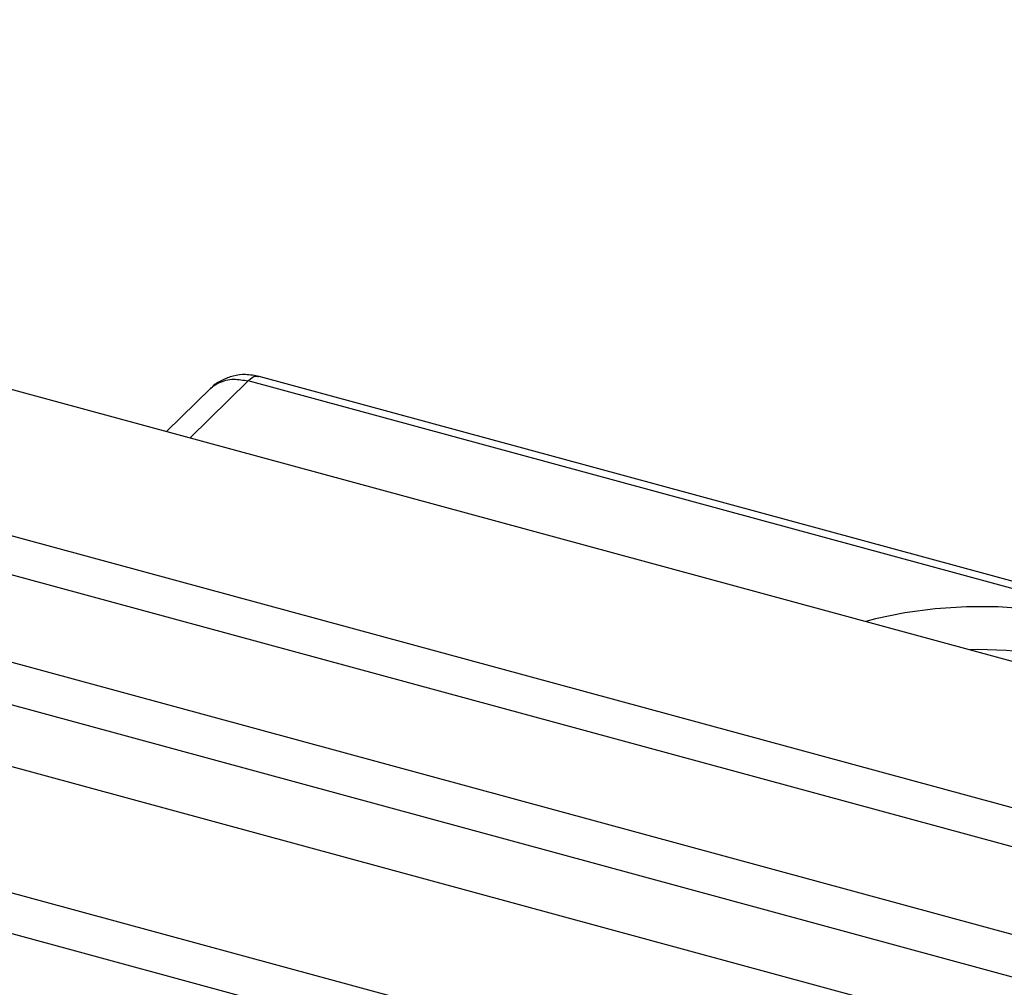
# Paper-space layout '_Trimetric' of a CAD drawing. Units: millimetres. Extents: x -238 to 219, y -577 to 537.
# Drawn here: x -26 to 66, y 421 to 511 of the extents above; entities that cross this region are included whole.
import ezdxf

# ---------------------------------------------------------------- set-up
doc = ezdxf.new("R2010")
doc.units = ezdxf.units.MM

psp = doc.layouts.new('_Trimetric')

# ---------------------------------------------------------------- linework, layer by layer
at = {"color": 7, "linetype": 'Continuous', "lineweight": 25}
for p, q in [((-202.136, 511.063), (166.667, 410.831)), ((-203.302, 507.782), (165.5, 407.549)), ((164.616, 399.646), (-202.418, 499.398)), ((-104.323, 498.049), (84.942, 446.611)), ((93.91, 451.588), (-3.364, 478.025)), ((-4.384, 477.604), (-9.766, 472.35)), ((93.033, 451.128), (-4.384, 477.604)), ((-7.87, 476.902), (-11.931, 472.938)), ((87.961, 395.367), (-125.739, 453.446)), ((90.91, 398.341), (-109.481, 452.803)), ((-33.187, 449.49), (76.704, 419.624)), ((74.837, 414.403), (-35.054, 444.269))]:
    psp.add_line(p, q, dxfattribs=at)
at = {"color": 7, "linetype": 'Continuous', "lineweight": 25, "flags": 128}
for points in [[(86.128, 446.436), (85.754, 447.536), (84.934, 448.979), (83.762, 450.356), (82.258, 451.644), (80.447, 452.823), (78.357, 453.874), (76.025, 454.778), (73.487, 455.521), (70.785, 456.09), (67.964, 456.478), (65.071, 456.676), (62.151, 456.683), (59.254, 456.497), (56.427, 456.122), (53.717, 455.563), (52.838, 455.336)], [(86.128, 446.436), (85.754, 447.536), (84.934, 448.979), (83.762, 450.356), (82.258, 451.644), (80.447, 452.823), (78.357, 453.874), (76.025, 454.778), (73.487, 455.521), (70.785, 456.09), (67.964, 456.478), (65.071, 456.676), (62.151, 456.683), (59.254, 456.497), (56.427, 456.122), (53.717, 455.563), (52.838, 455.336)], [(80.41, 447.842), (79.276, 448.697), (77.538, 449.725), (75.55, 450.623), (73.346, 451.378), (70.967, 451.974), (68.455, 452.401), (65.855, 452.652), (63.212, 452.723), (62.499, 452.71)], [(80.41, 447.842), (79.276, 448.697), (77.538, 449.725), (75.55, 450.623), (73.346, 451.378), (70.967, 451.974), (68.455, 452.401), (65.855, 452.652), (63.212, 452.723), (62.499, 452.71)]]:
    psp.add_lwpolyline(points, dxfattribs=at)
at = {"color": 7, "linetype": 'Continuous', "lineweight": 25}
for points, knots in [([(-3.361, 478.024), (-3.781, 478.105), (-4.578, 478.26), (-5.775, 478.11), (-6.832, 477.693), (-7.55, 477.263), (-7.825, 476.927), (-7.861, 476.884)], [0, 0, 0, 0, 0.262926, 0.498222, 0.73192, 0.965207, 1, 1, 1, 1]), ([(-3.361, 478.024), (-3.781, 478.105), (-4.578, 478.26), (-5.775, 478.11), (-6.832, 477.693), (-7.55, 477.263), (-7.825, 476.927), (-7.861, 476.884)], [0, 0, 0, 0, 0.262926, 0.498222, 0.73192, 0.965207, 1, 1, 1, 1]), ([(-3.38, 477.953), (-3.48, 477.995), (-3.771, 478.118), (-4.141, 477.807), (-4.384, 477.604)], [0, 0, 0, 0, 0.345677, 1, 1, 1, 1]), ([(-3.38, 477.953), (-3.48, 477.995), (-3.771, 478.118), (-4.141, 477.807), (-4.384, 477.604)], [0, 0, 0, 0, 0.345677, 1, 1, 1, 1]), ([(-7.859, 476.883), (-7.816, 476.935), (-7.611, 477.174), (-6.934, 477.559), (-5.811, 477.871), (-4.836, 477.688), (-4.384, 477.604)], [0, 0, 0, 0, 0.058578, 0.274273, 0.66378, 1, 1, 1, 1]), ([(-7.859, 476.883), (-7.816, 476.935), (-7.611, 477.174), (-6.934, 477.559), (-5.811, 477.871), (-4.836, 477.688), (-4.384, 477.604)], [0, 0, 0, 0, 0.058578, 0.274273, 0.66378, 1, 1, 1, 1])]:
    psp.add_open_spline(points, degree=3, knots=knots, dxfattribs=at)

doc.saveas('drawing.dxf')
